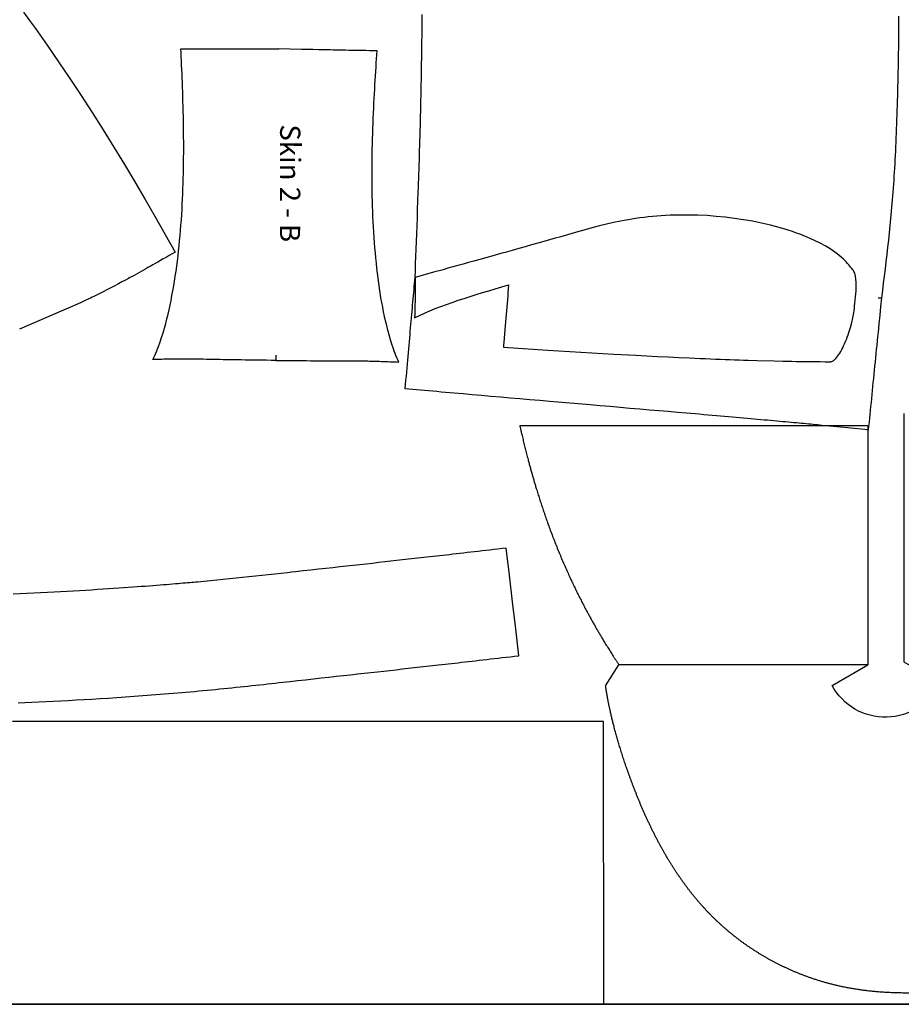
# Model space of a CAD drawing. Units: millimetres. Extents: x 312 to 3660, y 53 to 656.
# Drawn here: x 1801 to 1987, y 53 to 261 of the extents above; entities that cross this region are included whole.
import ezdxf

# ---------------------------------------------------------------- set-up
doc = ezdxf.new("R2010")
doc.units = ezdxf.units.MM
doc.header["$LTSCALE"] = 4
doc.header["$MEASUREMENT"] = 0

msp = doc.modelspace()

# ---------------------------------------------------------------- linework, layer by layer
for p, q in [((1801.5, 262.83), (1802.76, 261.1)), ((1885.77, 261.21), (1885.78, 262.35)), ((1802.76, 261.1), (1804, 259.36)), ((1885.76, 260.06), (1885.77, 261.21)), ((1986.49, 261.05), (1986.48, 260.09)), ((1986.49, 262.01), (1986.49, 261.05)), ((1804, 259.36), (1806.46, 255.87)), ((1885.73, 257.75), (1885.74, 258.9)), ((1885.74, 258.9), (1885.76, 260.06)), ((1986.47, 258.14), (1986.46, 257.16)), ((1986.48, 260.09), (1986.47, 259.12)), ((1986.47, 259.12), (1986.47, 258.14)), ((1885.7, 255.45), (1885.72, 256.6)), ((1885.72, 256.6), (1885.73, 257.75)), ((1986.44, 256.17), (1986.43, 255.18)), ((1986.46, 257.16), (1986.44, 256.17)), ((1806.46, 255.87), (1808.9, 252.35)), ((1834.8, 254.24), (1834.75, 255.09)), ((1834.75, 255.09), (1835.56, 255.08)), ((1834.84, 253.38), (1834.8, 254.24)), ((1835.56, 255.08), (1836.36, 255.08)), ((1836.36, 255.08), (1837.13, 255.07)), ((1837.13, 255.07), (1837.89, 255.07)), ((1837.89, 255.07), (1838.62, 255.07)), ((1838.62, 255.07), (1839.35, 255.06)), ((1839.35, 255.06), (1840.06, 255.06)), ((1840.06, 255.06), (1840.75, 255.06)), ((1840.75, 255.06), (1841.43, 255.06)), ((1841.43, 255.06), (1842.1, 255.06)), ((1842.1, 255.06), (1842.76, 255.06)), ((1842.76, 255.06), (1843.4, 255.06)), ((1843.4, 255.06), (1844.04, 255.06)), ((1844.04, 255.06), (1844.67, 255.06)), ((1844.67, 255.06), (1845.3, 255.06)), ((1845.3, 255.06), (1845.92, 255.06)), ((1845.92, 255.06), (1846.53, 255.06)), ((1846.53, 255.06), (1847.14, 255.06)), ((1847.14, 255.06), (1848.35, 255.06)), ((1848.35, 255.06), (1849.56, 255.06)), ((1849.56, 255.06), (1850.75, 255.06)), ((1850.75, 255.06), (1853.13, 255.05)), ((1853.13, 255.05), (1855.5, 255.05)), ((1857.87, 255.01), (1855.5, 255.05)), ((1860.25, 254.96), (1857.87, 255.01)), ((1861.45, 254.94), (1860.25, 254.96)), ((1862.65, 254.91), (1861.45, 254.94)), ((1863.86, 254.89), (1862.65, 254.91)), ((1864.47, 254.88), (1863.86, 254.89)), ((1865.09, 254.87), (1864.47, 254.88)), ((1865.7, 254.85), (1865.09, 254.87)), ((1866.33, 254.84), (1865.7, 254.85)), ((1866.96, 254.83), (1866.33, 254.84)), ((1867.6, 254.82), (1866.96, 254.83)), ((1868.25, 254.8), (1867.6, 254.82)), ((1868.9, 254.79), (1868.25, 254.8)), ((1869.57, 254.78), (1868.9, 254.79)), ((1870.25, 254.76), (1869.57, 254.78)), ((1870.95, 254.75), (1870.25, 254.76)), ((1871.65, 254.74), (1870.95, 254.75)), ((1872.38, 254.72), (1871.65, 254.74)), ((1873.11, 254.71), (1872.38, 254.72)), ((1873.87, 254.7), (1873.11, 254.71)), ((1874.65, 254.69), (1873.87, 254.7)), ((1875.44, 254.68), (1874.65, 254.69)), ((1876.25, 254.67), (1875.44, 254.68)), ((1876.19, 253.82), (1876.25, 254.67)), ((1885.67, 253.15), (1885.68, 254.3)), ((1885.68, 254.3), (1885.7, 255.45)), ((1986.41, 254.18), (1986.4, 253.18)), ((1986.43, 255.18), (1986.41, 254.18)), ((1808.9, 252.35), (1811.3, 248.8)), ((1834.88, 252.5), (1834.84, 253.38)), ((1834.92, 251.62), (1834.88, 252.5)), ((1876.01, 251.21), (1876.07, 252.09)), ((1876.07, 252.09), (1876.12, 252.96)), ((1876.12, 252.96), (1876.19, 253.82)), ((1885.63, 250.87), (1885.65, 252.01)), ((1885.65, 252.01), (1885.67, 253.15)), ((1986.38, 252.18), (1986.36, 251.17)), ((1986.4, 253.18), (1986.38, 252.18)), ((1834.96, 250.73), (1834.92, 251.62)), ((1835, 249.82), (1834.96, 250.73)), ((1835.04, 248.89), (1835, 249.82)), ((1875.89, 249.4), (1875.95, 250.31)), ((1875.95, 250.31), (1876.01, 251.21)), ((1885.61, 249.74), (1885.63, 250.87)), ((1986.34, 250.17), (1986.32, 249.16)), ((1986.36, 251.17), (1986.34, 250.17)), ((1811.3, 248.8), (1813.67, 245.23)), ((1835.07, 247.95), (1835.04, 248.89)), ((1835.1, 246.99), (1835.07, 247.95)), ((1875.79, 247.54), (1875.84, 248.48)), ((1875.84, 248.48), (1875.89, 249.4)), ((1885.57, 247.49), (1885.59, 248.61)), ((1885.59, 248.61), (1885.61, 249.74)), ((1986.29, 248.15), (1986.27, 247.14)), ((1986.32, 249.16), (1986.29, 248.15)), ((1835.14, 246.01), (1835.1, 246.99)), ((1835.17, 245), (1835.14, 246.01)), ((1875.68, 245.6), (1875.73, 246.58)), ((1875.73, 246.58), (1875.79, 247.54)), ((1885.53, 245.27), (1885.55, 246.37)), ((1885.55, 246.37), (1885.57, 247.49)), ((1986.24, 246.13), (1986.22, 245.13)), ((1986.27, 247.14), (1986.24, 246.13)), ((1813.67, 245.23), (1816.01, 241.63)), ((1835.2, 243.98), (1835.17, 245)), ((1835.23, 242.93), (1835.2, 243.98)), ((1875.53, 242.52), (1875.58, 243.57)), ((1875.58, 243.57), (1875.63, 244.59)), ((1875.63, 244.59), (1875.68, 245.6)), ((1885.48, 243.08), (1885.5, 244.17)), ((1885.5, 244.17), (1885.53, 245.27)), ((1986.19, 244.12), (1986.16, 243.12)), ((1986.22, 245.13), (1986.19, 244.12)), ((1816.01, 241.63), (1818.32, 237.99)), ((1835.25, 241.86), (1835.23, 242.93)), ((1835.28, 240.78), (1835.25, 241.86)), ((1875.43, 240.38), (1875.48, 241.45)), ((1875.48, 241.45), (1875.53, 242.52)), ((1885.43, 240.92), (1885.45, 241.99)), ((1885.45, 241.99), (1885.48, 243.08)), ((1986.13, 242.13), (1986.1, 241.14)), ((1986.16, 243.12), (1986.13, 242.13)), ((1835.3, 239.7), (1835.28, 240.78)), ((1835.32, 238.62), (1835.3, 239.7)), ((1875.39, 239.3), (1875.43, 240.38)), ((1885.38, 238.79), (1885.4, 239.85)), ((1885.4, 239.85), (1885.43, 240.92)), ((1986.06, 240.15), (1986.03, 239.17)), ((1986.1, 241.14), (1986.06, 240.15)), ((1818.32, 237.99), (1820.58, 234.33)), ((1835.33, 237.53), (1835.32, 238.62)), ((1835.34, 236.45), (1835.33, 237.53)), ((1875.32, 237.13), (1875.35, 238.22)), ((1875.35, 238.22), (1875.39, 239.3)), ((1885.32, 236.69), (1885.35, 237.73)), ((1885.35, 237.73), (1885.38, 238.79)), ((1985.99, 238.2), (1985.96, 237.24)), ((1986.03, 239.17), (1985.99, 238.2)), ((1835.35, 235.36), (1835.34, 236.45)), ((1835.35, 234.27), (1835.35, 235.36)), ((1875.25, 234.95), (1875.28, 236.04)), ((1875.28, 236.04), (1875.32, 237.13)), ((1885.26, 234.62), (1885.29, 235.65)), ((1885.29, 235.65), (1885.32, 236.69)), ((1985.88, 235.34), (1985.84, 234.4)), ((1985.92, 236.28), (1985.88, 235.34)), ((1985.96, 237.24), (1985.92, 236.28)), ((1820.58, 234.33), (1822.82, 230.66)), ((1835.34, 232.08), (1835.35, 233.17)), ((1835.35, 233.17), (1835.35, 234.27)), ((1875.21, 232.77), (1875.23, 233.86)), ((1875.23, 233.86), (1875.25, 234.95)), ((1885.2, 232.59), (1885.23, 233.6)), ((1885.23, 233.6), (1885.26, 234.62)), ((1985.79, 233.48), (1985.75, 232.56)), ((1985.84, 234.4), (1985.79, 233.48)), ((1835.33, 230.99), (1835.34, 232.08)), ((1875.18, 230.58), (1875.19, 231.68)), ((1875.19, 231.68), (1875.21, 232.77)), ((1885.14, 230.59), (1885.17, 231.58)), ((1885.17, 231.58), (1885.2, 232.59)), ((1985.7, 231.65), (1985.65, 230.76)), ((1985.75, 232.56), (1985.7, 231.65)), ((1822.82, 230.66), (1825.03, 226.96)), ((1835.29, 228.8), (1835.31, 229.89)), ((1835.31, 229.89), (1835.33, 230.99)), ((1875.18, 229.49), (1875.18, 230.58)), ((1875.18, 228.39), (1875.18, 229.49)), ((1885.07, 228.62), (1885.1, 229.6)), ((1885.1, 229.6), (1885.14, 230.59)), ((1985.55, 229), (1985.5, 228.14)), ((1985.6, 229.87), (1985.55, 229)), ((1985.65, 230.76), (1985.6, 229.87)), ((1825.03, 226.96), (1827.2, 223.26)), ((1835.24, 226.61), (1835.27, 227.7)), ((1835.27, 227.7), (1835.29, 228.8)), ((1875.18, 227.3), (1875.18, 228.39)), ((1875.19, 226.2), (1875.18, 227.3)), ((1885.01, 226.69), (1885.04, 227.65)), ((1885.04, 227.65), (1885.07, 228.62)), ((1985.44, 227.29), (1985.39, 226.45)), ((1985.5, 228.14), (1985.44, 227.29)), ((1835.16, 224.42), (1835.2, 225.52)), ((1835.2, 225.52), (1835.24, 226.61)), ((1875.2, 225.11), (1875.19, 226.2)), ((1875.22, 224.02), (1875.2, 225.11)), ((1884.88, 222.95), (1884.94, 224.8)), ((1884.94, 224.8), (1884.98, 225.74)), ((1884.98, 225.74), (1885.01, 226.69)), ((1985.33, 225.61), (1985.27, 224.79)), ((1985.39, 226.45), (1985.33, 225.61)), ((1827.2, 223.26), (1829.35, 219.54)), ((1835.06, 222.24), (1835.11, 223.33)), ((1835.11, 223.33), (1835.16, 224.42)), ((1875.25, 222.93), (1875.22, 224.02)), ((1875.28, 221.83), (1875.25, 222.93)), ((1884.81, 221.14), (1884.88, 222.95)), ((1985.14, 223.17), (1985.07, 222.37)), ((1985.2, 223.98), (1985.14, 223.17)), ((1985.27, 224.79), (1985.2, 223.98)), ((1834.93, 220.04), (1835, 221.14)), ((1835, 221.14), (1835.06, 222.24)), ((1875.32, 220.73), (1875.28, 221.83)), ((1875.36, 219.63), (1875.32, 220.73)), ((1884.75, 219.37), (1884.81, 221.14)), ((1984.94, 220.8), (1984.87, 220.02)), ((1985.01, 221.58), (1984.94, 220.8)), ((1985.07, 222.37), (1985.01, 221.58)), ((1829.35, 219.54), (1831.47, 215.83)), ((1834.78, 217.84), (1834.86, 218.94)), ((1834.86, 218.94), (1834.93, 220.04)), ((1875.41, 218.53), (1875.36, 219.63)), ((1884.69, 217.65), (1884.75, 219.37)), ((1927.72, 218.67), (1926.18, 218.35)), ((1928.5, 218.82), (1927.72, 218.67)), ((1929.31, 218.96), (1928.5, 218.82)), ((1930.12, 219.1), (1929.31, 218.96)), ((1930.95, 219.22), (1930.12, 219.1)), ((1931.8, 219.34), (1930.95, 219.22)), ((1932.66, 219.45), (1931.8, 219.34)), ((1933.54, 219.55), (1932.66, 219.45)), ((1934.44, 219.64), (1933.54, 219.55)), ((1935.35, 219.72), (1934.44, 219.64)), ((1936.28, 219.79), (1935.35, 219.72)), ((1937.22, 219.85), (1936.28, 219.79)), ((1938.19, 219.9), (1937.22, 219.85)), ((1940.13, 219.95), (1938.19, 219.9)), ((1942.08, 219.95), (1940.13, 219.95)), ((1944.03, 219.91), (1942.08, 219.95)), ((1945.98, 219.82), (1944.03, 219.91)), ((1947.92, 219.67), (1945.98, 219.82)), ((1949.85, 219.48), (1947.92, 219.67)), ((1951.76, 219.25), (1949.85, 219.48)), ((1953.66, 218.97), (1951.76, 219.25)), ((1955.57, 218.64), (1953.66, 218.97)), ((1957.48, 218.25), (1955.57, 218.64)), ((1984.79, 219.24), (1984.72, 218.47)), ((1984.87, 220.02), (1984.79, 219.24)), ((1834.59, 215.65), (1834.69, 216.74)), ((1834.69, 216.74), (1834.78, 217.84)), ((1875.47, 217.43), (1875.41, 218.53)), ((1875.54, 216.33), (1875.47, 217.43)), ((1884.62, 215.97), (1884.69, 217.65)), ((1919.67, 216.65), (1917.41, 216.02)), ((1921.89, 217.28), (1919.67, 216.65)), ((1923.27, 217.65), (1921.89, 217.28)), ((1924.7, 218.01), (1923.27, 217.65)), ((1926.18, 218.35), (1924.7, 218.01)), ((1959.38, 217.81), (1957.48, 218.25)), ((1961.26, 217.31), (1959.38, 217.81)), ((1963.11, 216.76), (1961.26, 217.31)), ((1964.02, 216.47), (1963.11, 216.76)), ((1984.64, 217.71), (1984.49, 216.18)), ((1984.72, 218.47), (1984.64, 217.71)), ((1831.47, 215.83), (1833.58, 212.13)), ((1834.39, 213.46), (1834.49, 214.55)), ((1834.49, 214.55), (1834.59, 215.65)), ((1875.61, 215.23), (1875.54, 216.33)), ((1875.69, 214.13), (1875.61, 215.23)), ((1884.56, 214.34), (1884.62, 215.97)), ((1912.7, 214.69), (1911.46, 214.35)), ((1913.91, 215.03), (1912.7, 214.69)), ((1915.09, 215.37), (1913.91, 215.03)), ((1916.26, 215.7), (1915.09, 215.37)), ((1917.41, 216.02), (1916.26, 215.7)), ((1964.91, 216.15), (1964.02, 216.47)), ((1965.36, 215.99), (1964.91, 216.15)), ((1965.83, 215.82), (1965.36, 215.99)), ((1966.3, 215.63), (1965.83, 215.82)), ((1966.8, 215.44), (1966.3, 215.63)), ((1967.81, 215.01), (1966.8, 215.44)), ((1968.85, 214.53), (1967.81, 215.01)), ((1969.91, 214), (1968.85, 214.53)), ((1984.32, 214.67), (1984.15, 213.15)), ((1984.49, 216.18), (1984.32, 214.67)), ((1834.15, 211.29), (1834.27, 212.37)), ((1834.27, 212.37), (1834.39, 213.46)), ((1875.77, 213.04), (1875.69, 214.13)), ((1875.87, 211.95), (1875.77, 213.04)), ((1884.45, 211.2), (1884.5, 212.75)), ((1884.5, 212.75), (1884.56, 214.34)), ((1904.77, 212.47), (1903.31, 212.06)), ((1906.18, 212.87), (1904.77, 212.47)), ((1907.56, 213.25), (1906.18, 212.87)), ((1908.9, 213.63), (1907.56, 213.25)), ((1910.19, 213.99), (1908.9, 213.63)), ((1911.46, 214.35), (1910.19, 213.99)), ((1970.96, 213.42), (1969.91, 214)), ((1972.01, 212.78), (1970.96, 213.42)), ((1972.52, 212.44), (1972.01, 212.78)), ((1973.02, 212.09), (1972.52, 212.44)), ((1984.15, 213.15), (1983.98, 211.63)), ((1830.43, 210.32), (1829.86, 210)), ((1831.01, 210.66), (1830.43, 210.32)), ((1831.62, 211), (1831.01, 210.66)), ((1832.25, 211.37), (1831.62, 211)), ((1832.9, 211.74), (1832.25, 211.37)), ((1833.58, 212.13), (1832.9, 211.74)), ((1834.02, 210.22), (1834.15, 211.29)), ((1875.97, 210.87), (1875.87, 211.95)), ((1876.08, 209.79), (1875.97, 210.87)), ((1884.39, 209.69), (1884.45, 211.2)), ((1896.72, 210.23), (1895.55, 209.9)), ((1897.94, 210.57), (1896.72, 210.23)), ((1899.2, 210.92), (1897.94, 210.57)), ((1900.51, 211.28), (1899.2, 210.92)), ((1901.88, 211.66), (1900.51, 211.28)), ((1902.59, 211.86), (1901.88, 211.66)), ((1903.31, 212.06), (1902.59, 211.86)), ((1973.5, 211.73), (1973.02, 212.09)), ((1973.95, 211.38), (1973.5, 211.73)), ((1974.36, 211.03), (1973.95, 211.38)), ((1974.74, 210.69), (1974.36, 211.03)), ((1975.09, 210.36), (1974.74, 210.69)), ((1975.4, 210.04), (1975.09, 210.36)), ((1983.98, 211.63), (1983.8, 210.12)), ((1826.85, 208.29), (1826.38, 208.03)), ((1827.32, 208.56), (1826.85, 208.29)), ((1827.8, 208.83), (1827.32, 208.56)), ((1828.29, 209.1), (1827.8, 208.83)), ((1828.8, 209.39), (1828.29, 209.1)), ((1829.32, 209.69), (1828.8, 209.39)), ((1829.86, 210), (1829.32, 209.69)), ((1833.73, 208.08), (1833.88, 209.15)), ((1833.88, 209.15), (1834.02, 210.22)), ((1876.19, 208.72), (1876.08, 209.79)), ((1876.32, 207.65), (1876.19, 208.72)), ((1884.28, 206.74), (1884.33, 208.2)), ((1884.33, 208.2), (1884.39, 209.69)), ((1890.18, 208.4), (1888.19, 207.84)), ((1891.2, 208.69), (1890.18, 208.4)), ((1892.25, 208.98), (1891.2, 208.69)), ((1893.32, 209.28), (1892.25, 208.98)), ((1894.42, 209.59), (1893.32, 209.28)), ((1895.55, 209.9), (1894.42, 209.59)), ((1975.69, 209.73), (1975.4, 210.04)), ((1975.96, 209.44), (1975.69, 209.73)), ((1976.19, 209.16), (1975.96, 209.44)), ((1976.41, 208.89), (1976.19, 209.16)), ((1976.6, 208.64), (1976.41, 208.89)), ((1976.76, 208.41), (1976.6, 208.64)), ((1976.91, 208.2), (1976.76, 208.41)), ((1977.04, 208), (1976.91, 208.2)), ((1983.62, 208.59), (1983.43, 207.06)), ((1983.8, 210.12), (1983.62, 208.59)), ((1823.02, 206.18), (1822.31, 205.8)), ((1823.69, 206.54), (1823.02, 206.18)), ((1824, 206.71), (1823.69, 206.54)), ((1824.31, 206.88), (1824, 206.71)), ((1824.87, 207.19), (1824.31, 206.88)), ((1825.4, 207.48), (1824.87, 207.19)), ((1825.9, 207.76), (1825.4, 207.48)), ((1826.38, 208.03), (1825.9, 207.76)), ((1833.42, 205.99), (1833.58, 207.03)), ((1833.58, 207.03), (1833.73, 208.08)), ((1876.45, 206.6), (1876.32, 207.65)), ((1876.59, 205.55), (1876.45, 206.6)), ((1884.16, 205.45), (1884.22, 206.1)), ((1884.22, 206.1), (1884.28, 206.74)), ((1888.19, 207.84), (1884.28, 206.74)), ((1884.28, 206.74), (1884.28, 205.73)), ((1977.15, 207.83), (1977.04, 208)), ((1977.24, 207.68), (1977.15, 207.83)), ((1977.35, 207.06), (1977.24, 207.68)), ((1977.43, 206.42), (1977.35, 207.06)), ((1977.48, 205.79), (1977.43, 206.42)), ((1983.43, 207.06), (1983.24, 205.53)), ((1819.14, 204.14), (1818.33, 203.72)), ((1819.96, 204.56), (1819.14, 204.14)), ((1820.77, 204.98), (1819.96, 204.56)), ((1821.56, 205.4), (1820.77, 204.98)), ((1822.31, 205.8), (1821.56, 205.4)), ((1833.07, 203.92), (1833.25, 204.95)), ((1833.25, 204.95), (1833.42, 205.99)), ((1876.74, 204.51), (1876.59, 205.55)), ((1876.9, 203.48), (1876.74, 204.51)), ((1883.99, 203.52), (1884.04, 204.17)), ((1884.04, 204.17), (1884.1, 204.81)), ((1884.1, 204.81), (1884.16, 205.45)), ((1884.28, 204.72), (1884.27, 203.69)), ((1884.28, 205.73), (1884.28, 204.72)), ((1899.83, 203.95), (1901.19, 204.35)), ((1901.19, 204.35), (1901.88, 204.55)), ((1901.88, 204.55), (1902.58, 204.76)), ((1902.58, 204.76), (1903.3, 204.96)), ((1903.3, 204.96), (1904.03, 205.17)), ((1903.96, 204.36), (1903.9, 203.56)), ((1904.03, 205.17), (1903.96, 204.36)), ((1977.5, 205.17), (1977.48, 205.79)), ((1977.48, 203.92), (1977.5, 204.54)), ((1977.5, 204.54), (1977.5, 205.17)), ((1983.05, 203.99), (1982.86, 202.45)), ((1983.24, 205.53), (1983.05, 203.99)), ((1814.69, 201.92), (1814.39, 201.78)), ((1815, 202.07), (1814.69, 201.92)), ((1815.33, 202.22), (1815, 202.07)), ((1815.67, 202.39), (1815.33, 202.22)), ((1816.02, 202.56), (1815.67, 202.39)), ((1816.38, 202.74), (1816.02, 202.56)), ((1816.75, 202.92), (1816.38, 202.74)), ((1817.52, 203.31), (1816.75, 202.92)), ((1818.33, 203.72), (1817.52, 203.31)), ((1832.48, 200.92), (1832.69, 201.91)), ((1832.69, 201.91), (1832.88, 202.91)), ((1832.88, 202.91), (1833.07, 203.92)), ((1877.06, 202.46), (1876.9, 203.48)), ((1877.24, 201.46), (1877.06, 202.46)), ((1883.81, 201.57), (1883.87, 202.22)), ((1883.87, 202.22), (1883.93, 202.87)), ((1883.93, 202.87), (1883.99, 203.52)), ((1884.26, 202.12), (1884.25, 201.59)), ((1884.27, 203.69), (1884.26, 202.65)), ((1884.26, 202.65), (1884.26, 202.12)), ((1892.13, 201.49), (1893.37, 201.92)), ((1893.37, 201.92), (1894.63, 202.34)), ((1894.63, 202.34), (1895.91, 202.75)), ((1895.91, 202.75), (1897.2, 203.16)), ((1897.2, 203.16), (1898.51, 203.56)), ((1898.51, 203.56), (1899.83, 203.95)), ((1903.77, 202), (1903.71, 201.23)), ((1903.84, 202.78), (1903.77, 202)), ((1903.9, 203.56), (1903.84, 202.78)), ((1977.23, 201.22), (1977.3, 201.94)), ((1977.3, 201.94), (1977.38, 202.68)), ((1977.38, 202.68), (1977.44, 203.3)), ((1977.44, 203.3), (1977.48, 203.92)), ((1982.17, 202.48), (1982.86, 202.45)), ((1982.86, 202.45), (1982.68, 200.62)), ((1982.86, 202.45), (1982.86, 202.45)), ((1813.56, 201.41), (1800.61, 195.85)), ((1813.83, 201.53), (1813.56, 201.41)), ((1814.1, 201.65), (1813.83, 201.53)), ((1814.39, 201.78), (1814.1, 201.65)), ((1832.05, 198.98), (1832.27, 199.94)), ((1832.27, 199.94), (1832.48, 200.92)), ((1877.42, 200.46), (1877.24, 201.46)), ((1877.62, 199.48), (1877.42, 200.46)), ((1883.63, 199.57), (1883.69, 200.24)), ((1883.69, 200.24), (1883.75, 200.91)), ((1883.75, 200.91), (1883.81, 201.57)), ((1884.21, 199.95), (1884.19, 199.39)), ((1884.22, 200.5), (1884.21, 199.95)), ((1884.24, 201.05), (1884.22, 200.5)), ((1884.25, 201.59), (1884.24, 201.05)), ((1887.4, 199.7), (1888.54, 200.16)), ((1888.54, 200.16), (1889.71, 200.62)), ((1889.71, 200.62), (1890.91, 201.06)), ((1890.91, 201.06), (1892.13, 201.49)), ((1903.65, 200.46), (1903.59, 199.69)), ((1903.71, 201.23), (1903.65, 200.46)), ((1977.12, 199.72), (1977.16, 200.32)), ((1977.16, 200.32), (1977.19, 200.72)), ((1977.19, 200.72), (1977.23, 201.22)), ((1982.68, 200.62), (1982.5, 198.79)), ((1831.56, 197.04), (1831.81, 198.02)), ((1831.81, 198.02), (1832.05, 198.98)), ((1877.82, 198.52), (1877.62, 199.48)), ((1878.04, 197.55), (1877.82, 198.52)), ((1883.45, 197.52), (1883.51, 198.21)), ((1883.51, 198.21), (1883.57, 198.89)), ((1883.57, 198.89), (1883.63, 199.57)), ((1884.18, 198.82), (1884.16, 198.24)), ((1884.16, 198.24), (1885.2, 198.74)), ((1884.19, 199.39), (1884.18, 198.82)), ((1885.2, 198.74), (1886.29, 199.23)), ((1886.29, 199.23), (1887.4, 199.7)), ((1903.46, 198.16), (1903.4, 197.37)), ((1903.53, 198.93), (1903.46, 198.16)), ((1903.59, 199.69), (1903.53, 198.93)), ((1976.58, 197.21), (1976.83, 198.25)), ((1976.83, 198.25), (1977.05, 199.3)), ((1977.05, 199.3), (1977.12, 199.72)), ((1982.5, 198.79), (1982.31, 196.97)), ((1831, 195.07), (1831.29, 196.06)), ((1831.29, 196.06), (1831.56, 197.04)), ((1878.27, 196.57), (1878.04, 197.55)), ((1878.52, 195.58), (1878.27, 196.57)), ((1883.26, 195.39), (1883.33, 196.11)), ((1883.33, 196.11), (1883.39, 196.81)), ((1883.39, 196.81), (1883.45, 197.52)), ((1903.26, 195.72), (1903.19, 194.85)), ((1903.33, 196.56), (1903.26, 195.72)), ((1903.4, 197.37), (1903.33, 196.56)), ((1975.97, 195.14), (1976.29, 196.17)), ((1976.29, 196.17), (1976.58, 197.21)), ((1982.31, 196.97), (1982.13, 195.15)), ((1830.37, 193.12), (1830.69, 194.09)), ((1830.69, 194.09), (1831, 195.07)), ((1878.79, 194.59), (1878.52, 195.58)), ((1879.07, 193.6), (1878.79, 194.59)), ((1879.38, 192.62), (1879.07, 193.6)), ((1883.07, 193.17), (1883.13, 193.92)), ((1883.13, 193.92), (1883.2, 194.66)), ((1883.2, 194.66), (1883.26, 195.39)), ((1903.11, 193.94), (1903.03, 193.01)), ((1903.19, 194.85), (1903.11, 193.94)), ((1975.24, 193.18), (1975.44, 193.65)), ((1975.44, 193.65), (1975.62, 194.14)), ((1975.62, 194.14), (1975.8, 194.64)), ((1975.8, 194.64), (1975.97, 195.14)), ((1982.04, 194.25), (1981.95, 193.35)), ((1982.13, 195.15), (1982.04, 194.25)), ((1829.65, 191.21), (1829.84, 191.68)), ((1829.84, 191.68), (1830.02, 192.15)), ((1830.02, 192.15), (1830.37, 193.12)), ((1879.71, 191.65), (1879.38, 192.62)), ((1879.88, 191.17), (1879.71, 191.65)), ((1882.86, 190.85), (1882.93, 191.63)), ((1882.93, 191.63), (1883, 192.41)), ((1883, 192.41), (1883.07, 193.17)), ((1902.99, 192.53), (1902.95, 192.04)), ((1902.95, 192.04), (1912.32, 191.41)), ((1903.03, 193.01), (1902.99, 192.53)), ((1974.46, 191.49), (1974.66, 191.88)), ((1974.66, 191.88), (1974.85, 192.29)), ((1974.85, 192.29), (1975.05, 192.73)), ((1975.05, 192.73), (1975.24, 193.18)), ((1981.77, 191.55), (1981.68, 190.66)), ((1981.86, 192.45), (1981.77, 191.55)), ((1981.95, 193.35), (1981.86, 192.45)), ((1828.86, 189.39), (1829.07, 189.83)), ((1829.07, 189.83), (1829.27, 190.28)), ((1829.27, 190.28), (1829.46, 190.74)), ((1829.79, 189.42), (1829.33, 189.4)), ((1829.46, 190.74), (1829.65, 191.21)), ((1830.26, 189.43), (1829.79, 189.42)), ((1830.72, 189.44), (1830.26, 189.43)), ((1831.17, 189.45), (1830.72, 189.44)), ((1831.62, 189.46), (1831.17, 189.45)), ((1832.07, 189.47), (1831.62, 189.46)), ((1832.51, 189.47), (1832.07, 189.47)), ((1832.94, 189.48), (1832.51, 189.47)), ((1833.37, 189.48), (1832.94, 189.48)), ((1833.8, 189.49), (1833.37, 189.48)), ((1834.21, 189.49), (1833.8, 189.49)), ((1834.63, 189.49), (1834.21, 189.49)), ((1835.03, 189.49), (1834.63, 189.49)), ((1835.43, 189.49), (1835.03, 189.49)), ((1835.82, 189.49), (1835.43, 189.49)), ((1836.59, 189.49), (1835.82, 189.49)), ((1837.34, 189.48), (1836.59, 189.49)), ((1838.07, 189.47), (1837.34, 189.48)), ((1838.79, 189.46), (1838.07, 189.47)), ((1839.49, 189.45), (1838.79, 189.46)), ((1840.18, 189.43), (1839.49, 189.45)), ((1841.56, 189.41), (1840.18, 189.43)), ((1854.84, 190.35), (1854.84, 189.22)), ((1854.85, 190.35), (1854.84, 189.22)), ((1880.05, 190.7), (1879.88, 191.17)), ((1880.23, 190.23), (1880.05, 190.7)), ((1880.42, 189.77), (1880.23, 190.23)), ((1880.61, 189.31), (1880.42, 189.77)), ((1882.72, 189.25), (1882.79, 190.05)), ((1882.79, 190.05), (1882.86, 190.85)), ((1912.32, 191.41), (1917, 191.11)), ((1917, 191.11), (1921.66, 190.83)), ((1921.66, 190.83), (1926.3, 190.56)), ((1926.3, 190.56), (1930.92, 190.3)), ((1930.92, 190.3), (1933.22, 190.18)), ((1933.22, 190.18), (1935.5, 190.06)), ((1935.5, 190.06), (1937.77, 189.94)), ((1937.77, 189.94), (1940.03, 189.84)), ((1940.03, 189.84), (1942.28, 189.73)), ((1942.28, 189.73), (1944.52, 189.64)), ((1944.52, 189.64), (1945.63, 189.59)), ((1945.63, 189.59), (1946.71, 189.54)), ((1946.71, 189.54), (1947.78, 189.5)), ((1947.78, 189.5), (1948.81, 189.46)), ((1948.81, 189.46), (1949.83, 189.42)), ((1949.83, 189.42), (1950.83, 189.38)), ((1972.94, 189.35), (1973.19, 189.6)), ((1973.19, 189.6), (1973.44, 189.88)), ((1973.44, 189.88), (1973.66, 190.17)), ((1973.66, 190.17), (1973.86, 190.46)), ((1973.86, 190.46), (1974.06, 190.78)), ((1974.06, 190.78), (1974.26, 191.12)), ((1974.26, 191.12), (1974.46, 191.49)), ((1981.59, 189.77), (1981.5, 188.89)), ((1981.68, 190.66), (1981.59, 189.77)), ((1829.33, 189.4), (1828.86, 189.39)), ((1842.26, 189.39), (1841.56, 189.41)), ((1842.96, 189.38), (1842.26, 189.39)), ((1843.67, 189.37), (1842.96, 189.38)), ((1844.4, 189.35), (1843.67, 189.37)), ((1845.15, 189.34), (1844.4, 189.35)), ((1845.91, 189.33), (1845.15, 189.34)), ((1846.69, 189.32), (1845.91, 189.33)), ((1847.5, 189.31), (1846.69, 189.32)), ((1848.33, 189.3), (1847.5, 189.31)), ((1849.18, 189.29), (1848.33, 189.3)), ((1850.06, 189.28), (1849.18, 189.29)), ((1850.97, 189.26), (1850.06, 189.28)), ((1851.9, 189.25), (1850.97, 189.26)), ((1852.85, 189.24), (1851.9, 189.25)), ((1853.83, 189.23), (1852.85, 189.24)), ((1854.84, 189.22), (1853.83, 189.23)), ((1854.84, 189.22), (1855.84, 189.21)), ((1855.84, 189.21), (1856.82, 189.2)), ((1856.82, 189.2), (1857.78, 189.19)), ((1857.78, 189.19), (1858.7, 189.19)), ((1858.7, 189.19), (1859.61, 189.18)), ((1859.61, 189.18), (1860.49, 189.17)), ((1860.49, 189.17), (1861.34, 189.17)), ((1861.34, 189.17), (1862.17, 189.16)), ((1862.17, 189.16), (1862.98, 189.15)), ((1862.98, 189.15), (1863.76, 189.15)), ((1863.76, 189.15), (1864.53, 189.14)), ((1864.53, 189.14), (1865.27, 189.14)), ((1865.27, 189.14), (1866, 189.14)), ((1866, 189.14), (1866.72, 189.14)), ((1866.72, 189.14), (1867.42, 189.14)), ((1867.42, 189.14), (1868.11, 189.14)), ((1868.11, 189.14), (1869.49, 189.14)), ((1869.49, 189.14), (1870.19, 189.14)), ((1870.19, 189.14), (1870.89, 189.14)), ((1870.89, 189.14), (1871.6, 189.13)), ((1871.6, 189.13), (1872.33, 189.13)), ((1872.33, 189.13), (1873.08, 189.12)), ((1873.08, 189.12), (1873.85, 189.11)), ((1873.85, 189.11), (1874.25, 189.1)), ((1874.25, 189.1), (1874.64, 189.09)), ((1874.64, 189.09), (1875.05, 189.08)), ((1875.05, 189.08), (1875.46, 189.07)), ((1875.46, 189.07), (1875.88, 189.06)), ((1875.88, 189.06), (1876.3, 189.05)), ((1876.3, 189.05), (1876.73, 189.04)), ((1876.73, 189.04), (1877.17, 189.02)), ((1877.17, 189.02), (1877.61, 189.01)), ((1877.61, 189.01), (1878.05, 188.99)), ((1878.05, 188.99), (1878.5, 188.97)), ((1878.5, 188.97), (1878.96, 188.95)), ((1878.96, 188.95), (1879.42, 188.93)), ((1879.42, 188.93), (1879.88, 188.91)), ((1879.88, 188.91), (1880.34, 188.89)), ((1880.34, 188.89), (1880.81, 188.86)), ((1880.81, 188.86), (1880.61, 189.31)), ((1882.5, 186.74), (1882.57, 187.59)), ((1882.57, 187.59), (1882.65, 188.42)), ((1882.65, 188.42), (1882.72, 189.25)), ((1950.83, 189.38), (1951.81, 189.35)), ((1951.81, 189.35), (1952.77, 189.31)), ((1952.77, 189.31), (1953.72, 189.28)), ((1953.72, 189.28), (1954.66, 189.25)), ((1954.66, 189.25), (1956.52, 189.2)), ((1956.52, 189.2), (1960.18, 189.11)), ((1960.18, 189.11), (1962.03, 189.07)), ((1962.03, 189.07), (1963.9, 189.04)), ((1963.9, 189.04), (1964.86, 189.02)), ((1964.86, 189.02), (1965.82, 189.01)), ((1965.82, 189.01), (1966.81, 188.99)), ((1966.81, 188.99), (1967.81, 188.98)), ((1967.81, 188.98), (1968.83, 188.97)), ((1968.83, 188.97), (1969.87, 188.96)), ((1969.87, 188.96), (1970.93, 188.95)), ((1970.93, 188.95), (1972.02, 188.94)), ((1972.02, 188.94), (1972.11, 188.95)), ((1972.11, 188.95), (1972.19, 188.96)), ((1972.19, 188.96), (1972.35, 189)), ((1972.35, 189), (1972.51, 189.06)), ((1972.51, 189.06), (1972.66, 189.15)), ((1972.66, 189.15), (1972.8, 189.24)), ((1972.8, 189.24), (1972.94, 189.35)), ((1981.41, 188.01), (1981.32, 187.14)), ((1981.5, 188.89), (1981.41, 188.01)), ((1882.34, 185.01), (1882.42, 185.88)), ((1882.42, 185.88), (1882.5, 186.74)), ((1981.15, 185.41), (1981.06, 184.55)), ((1981.24, 186.27), (1981.15, 185.41)), ((1981.32, 187.14), (1981.24, 186.27)), ((1882.17, 183.22), (1882.26, 184.12)), ((1882.97, 183.15), (1882.17, 183.22)), ((1882.26, 184.12), (1882.34, 185.01)), ((1980.98, 183.69), (1980.9, 182.84)), ((1981.06, 184.55), (1980.98, 183.69)), ((1883.77, 183.07), (1882.97, 183.15)), ((1884.59, 183), (1883.77, 183.07)), ((1885.42, 182.92), (1884.59, 183)), ((1886.26, 182.85), (1885.42, 182.92)), ((1887.12, 182.77), (1886.26, 182.85)), ((1887.99, 182.69), (1887.12, 182.77)), ((1888.87, 182.61), (1887.99, 182.69)), ((1889.76, 182.53), (1888.87, 182.61)), ((1890.67, 182.45), (1889.76, 182.53)), ((1891.58, 182.37), (1890.67, 182.45)), ((1892.51, 182.29), (1891.58, 182.37)), ((1894.4, 182.13), (1892.51, 182.29)), ((1896.32, 181.96), (1894.4, 182.13)), ((1898.28, 181.79), (1896.32, 181.96)), ((1900.28, 181.62), (1898.28, 181.79)), ((1902.3, 181.44), (1900.28, 181.62)), ((1904.35, 181.27), (1902.3, 181.44)), ((1906.42, 181.09), (1904.35, 181.27)), ((1908.52, 180.91), (1906.42, 181.09)), ((1980.73, 181.15), (1980.65, 180.31)), ((1980.81, 181.99), (1980.73, 181.15)), ((1980.9, 182.84), (1980.81, 181.99)), ((1910.62, 180.73), (1908.52, 180.91)), ((1912.74, 180.55), (1910.62, 180.73)), ((1921.26, 179.81), (1912.74, 180.55)), ((1923.39, 179.62), (1921.26, 179.81)), ((1925.5, 179.44), (1923.39, 179.62)), ((1927.61, 179.26), (1925.5, 179.44)), ((1929.69, 179.08), (1927.61, 179.26)), ((1931.76, 178.9), (1929.69, 179.08)), ((1980.56, 179.47), (1980.48, 178.64)), ((1980.65, 180.31), (1980.56, 179.47)), ((1933.79, 178.73), (1931.76, 178.9)), ((1935.8, 178.56), (1933.79, 178.73)), ((1937.78, 178.39), (1935.8, 178.56)), ((1939.72, 178.22), (1937.78, 178.39)), ((1941.62, 178.06), (1939.72, 178.22)), ((1942.56, 177.98), (1941.62, 178.06)), ((1943.49, 177.9), (1942.56, 177.98)), ((1944.4, 177.82), (1943.49, 177.9)), ((1945.31, 177.74), (1944.4, 177.82)), ((1946.2, 177.66), (1945.31, 177.74)), ((1947.08, 177.58), (1946.2, 177.66)), ((1947.95, 177.51), (1947.08, 177.58)), ((1948.81, 177.43), (1947.95, 177.51)), ((1949.66, 177.36), (1948.81, 177.43)), ((1950.49, 177.29), (1949.66, 177.36)), ((1951.31, 177.21), (1950.49, 177.29)), ((1952.12, 177.14), (1951.31, 177.21)), ((1952.91, 177.07), (1952.12, 177.14)), ((1953.69, 177.01), (1952.91, 177.07)), ((1954.46, 176.94), (1953.69, 177.01)), ((1955.22, 176.87), (1954.46, 176.94)), ((1980.32, 176.98), (1980.24, 176.15)), ((1980.4, 177.8), (1980.32, 176.98)), ((1980.48, 178.64), (1980.4, 177.8)), ((1979.96, 175.4), (1906.4, 175.4)), ((1955.96, 176.81), (1955.22, 176.87)), ((1956.68, 176.74), (1955.96, 176.81)), ((1957.39, 176.68), (1956.68, 176.74)), ((1958.09, 176.62), (1957.39, 176.68)), ((1958.78, 176.55), (1958.09, 176.62)), ((1959.45, 176.49), (1958.78, 176.55)), ((1960.11, 176.43), (1959.45, 176.49)), ((1960.75, 176.38), (1960.11, 176.43)), ((1961.38, 176.32), (1960.75, 176.38)), ((1962, 176.26), (1961.38, 176.32)), ((1962.6, 176.21), (1962, 176.26)), ((1963.19, 176.15), (1962.6, 176.21)), ((1963.77, 176.1), (1963.19, 176.15)), ((1964.33, 176.05), (1963.77, 176.1)), ((1964.89, 176), (1964.33, 176.05)), ((1965.43, 175.94), (1964.89, 176)), ((1965.95, 175.9), (1965.43, 175.94)), ((1966.47, 175.85), (1965.95, 175.9)), ((1966.97, 175.8), (1966.47, 175.85)), ((1967.47, 175.75), (1966.97, 175.8)), ((1967.95, 175.71), (1967.47, 175.75)), ((1968.42, 175.66), (1967.95, 175.71)), ((1969.34, 175.57), (1968.42, 175.66)), ((1970.22, 175.49), (1969.34, 175.57)), ((1971.06, 175.4), (1970.22, 175.49)), ((1971.88, 175.32), (1971.06, 175.4)), ((1972.67, 175.25), (1971.88, 175.32)), ((1973.44, 175.17), (1972.67, 175.25)), ((1974.19, 175.09), (1973.44, 175.17)), ((1975.66, 174.95), (1974.19, 175.09)), ((1977.11, 174.8), (1975.66, 174.95)), ((1979.96, 175.4), (1980, 124.89)), ((1980.15, 175.33), (1980.07, 174.5)), ((1980.24, 176.15), (1980.15, 175.33)), ((1978.57, 174.65), (1977.11, 174.8)), ((1979.31, 174.58), (1978.57, 174.65)), ((1980.07, 174.5), (1979.31, 174.58)), ((1888.77, 147.84), (1888.09, 147.76)), ((1889.46, 147.91), (1888.77, 147.84)), ((1890.15, 147.99), (1889.46, 147.91)), ((1890.85, 148.07), (1890.15, 147.99)), ((1891.56, 148.15), (1890.85, 148.07)), ((1892.28, 148.24), (1891.56, 148.15)), ((1893.01, 148.32), (1892.28, 148.24)), ((1893.75, 148.4), (1893.01, 148.32)), ((1894.5, 148.49), (1893.75, 148.4)), ((1895.27, 148.58), (1894.5, 148.49)), ((1896.04, 148.67), (1895.27, 148.58)), ((1896.82, 148.76), (1896.04, 148.67)), ((1897.62, 148.85), (1896.82, 148.76)), ((1898.43, 148.94), (1897.62, 148.85)), ((1899.25, 149.04), (1898.43, 148.94)), ((1900.08, 149.13), (1899.25, 149.04)), ((1900.93, 149.23), (1900.08, 149.13)), ((1901.79, 149.33), (1900.93, 149.23)), ((1902.66, 149.43), (1901.79, 149.33)), ((1903.54, 149.54), (1902.66, 149.43)), ((1904.21, 143.85), (1903.54, 149.54)), ((1869.8, 145.72), (1868.36, 145.56)), ((1871.21, 145.87), (1869.8, 145.72)), ((1872.58, 146.03), (1871.21, 145.87)), ((1873.93, 146.17), (1872.58, 146.03)), ((1875.25, 146.32), (1873.93, 146.17)), ((1876.56, 146.47), (1875.25, 146.32)), ((1877.84, 146.61), (1876.56, 146.47)), ((1879.11, 146.75), (1877.84, 146.61)), ((1880.37, 146.89), (1879.11, 146.75)), ((1881.63, 147.03), (1880.37, 146.89)), ((1882.9, 147.17), (1881.63, 147.03)), ((1883.53, 147.24), (1882.9, 147.17)), ((1884.17, 147.32), (1883.53, 147.24)), ((1884.81, 147.39), (1884.17, 147.32)), ((1885.46, 147.46), (1884.81, 147.39)), ((1886.11, 147.53), (1885.46, 147.46)), ((1886.76, 147.61), (1886.11, 147.53)), ((1887.43, 147.68), (1886.76, 147.61)), ((1888.09, 147.76), (1887.43, 147.68)), ((1851.87, 143.75), (1850.51, 143.61)), ((1853.23, 143.9), (1851.87, 143.75)), ((1854.59, 144.05), (1853.23, 143.9)), ((1855.96, 144.2), (1854.59, 144.05)), ((1857.32, 144.34), (1855.96, 144.2)), ((1858.16, 144.44), (1857.32, 144.34)), ((1858.99, 144.53), (1858.16, 144.44)), ((1860.64, 144.71), (1858.99, 144.53)), ((1862.25, 144.88), (1860.64, 144.71)), ((1863.83, 145.06), (1862.25, 144.88)), ((1865.37, 145.23), (1863.83, 145.06)), ((1866.88, 145.39), (1865.37, 145.23)), ((1868.36, 145.56), (1866.88, 145.39)), ((1904.87, 138.16), (1904.21, 143.85)), ((1828.86, 141.57), (1828.07, 141.51)), ((1829.62, 141.63), (1828.86, 141.57)), ((1830.35, 141.69), (1829.62, 141.63)), ((1831.05, 141.75), (1830.35, 141.69)), ((1831.73, 141.8), (1831.05, 141.75)), ((1832.37, 141.86), (1831.73, 141.8)), ((1832.99, 141.91), (1832.37, 141.86)), ((1833.59, 141.96), (1832.99, 141.91)), ((1834.16, 142.01), (1833.59, 141.96)), ((1834.7, 142.05), (1834.16, 142.01)), ((1835.22, 142.1), (1834.7, 142.05)), ((1835.72, 142.14), (1835.22, 142.1)), ((1836.19, 142.18), (1835.72, 142.14)), ((1836.65, 142.23), (1836.19, 142.18)), ((1837.08, 142.26), (1836.65, 142.23)), ((1837.49, 142.3), (1837.08, 142.26)), ((1837.88, 142.34), (1837.49, 142.3)), ((1838.25, 142.37), (1837.88, 142.34)), ((1838.95, 142.44), (1838.25, 142.37)), ((1839.64, 142.5), (1838.95, 142.44)), ((1841, 142.63), (1839.64, 142.5)), ((1842.36, 142.77), (1841, 142.63)), ((1843.72, 142.9), (1842.36, 142.77)), ((1845.07, 143.04), (1843.72, 142.9)), ((1846.43, 143.18), (1845.07, 143.04)), ((1847.79, 143.32), (1846.43, 143.18)), ((1849.15, 143.46), (1847.79, 143.32)), ((1850.51, 143.61), (1849.15, 143.46)), ((1800.76, 139.87), (1799.29, 139.8)), ((1802.22, 139.94), (1800.76, 139.87)), ((1803.67, 140.01), (1802.22, 139.94)), ((1805.11, 140.08), (1803.67, 140.01)), ((1806.53, 140.15), (1805.11, 140.08)), ((1807.94, 140.22), (1806.53, 140.15)), ((1809.33, 140.3), (1807.94, 140.22)), ((1810.69, 140.37), (1809.33, 140.3)), ((1812.04, 140.45), (1810.69, 140.37)), ((1813.35, 140.53), (1812.04, 140.45)), ((1814.64, 140.6), (1813.35, 140.53)), ((1815.89, 140.68), (1814.64, 140.6)), ((1817.11, 140.76), (1815.89, 140.68)), ((1818.3, 140.83), (1817.11, 140.76)), ((1819.44, 140.91), (1818.3, 140.83)), ((1820.54, 140.98), (1819.44, 140.91)), ((1821.61, 141.05), (1820.54, 140.98)), ((1822.63, 141.12), (1821.61, 141.05)), ((1823.62, 141.19), (1822.63, 141.12)), ((1824.58, 141.25), (1823.62, 141.19)), ((1825.5, 141.32), (1824.58, 141.25)), ((1826.39, 141.39), (1825.5, 141.32)), ((1827.24, 141.45), (1826.39, 141.39)), ((1828.07, 141.51), (1827.24, 141.45)), ((1905.53, 132.47), (1904.87, 138.16)), ((1906.19, 126.79), (1905.53, 132.47)), ((1889.25, 124.85), (1889.92, 124.93)), ((1889.92, 124.93), (1890.6, 125)), ((1890.6, 125), (1891.28, 125.08)), ((1891.28, 125.08), (1891.97, 125.16)), ((1891.97, 125.16), (1892.67, 125.24)), ((1892.67, 125.24), (1893.37, 125.32)), ((1893.37, 125.32), (1894.09, 125.4)), ((1894.09, 125.4), (1894.82, 125.48)), ((1894.82, 125.48), (1895.55, 125.57)), ((1895.55, 125.57), (1896.3, 125.65)), ((1896.3, 125.65), (1897.06, 125.74)), ((1897.06, 125.74), (1897.83, 125.83)), ((1897.83, 125.83), (1898.61, 125.92)), ((1898.61, 125.92), (1899.4, 126.01)), ((1899.4, 126.01), (1900.21, 126.1)), ((1900.21, 126.1), (1901.02, 126.19)), ((1901.02, 126.19), (1901.85, 126.29)), ((1901.85, 126.29), (1902.69, 126.38)), ((1902.69, 126.38), (1903.55, 126.48)), ((1903.55, 126.48), (1904.41, 126.58)), ((1904.41, 126.58), (1905.29, 126.68)), ((1905.29, 126.68), (1906.19, 126.79)), ((1924.55, 120.43), (1927.35, 124.89)), ((1980, 124.89), (1927.35, 124.89)), ((1870.63, 122.78), (1872.09, 122.94)), ((1872.09, 122.94), (1873.52, 123.1)), ((1873.52, 123.1), (1874.92, 123.25)), ((1874.92, 123.25), (1876.29, 123.4)), ((1876.29, 123.4), (1877.63, 123.55)), ((1877.63, 123.55), (1878.95, 123.7)), ((1878.95, 123.7), (1880.24, 123.84)), ((1880.24, 123.84), (1881.53, 123.99)), ((1881.53, 123.99), (1882.8, 124.13)), ((1882.8, 124.13), (1884.08, 124.27)), ((1884.08, 124.27), (1885.35, 124.41)), ((1885.35, 124.41), (1885.99, 124.49)), ((1885.99, 124.49), (1886.64, 124.56)), ((1886.64, 124.56), (1887.28, 124.63)), ((1887.28, 124.63), (1887.94, 124.7)), ((1887.94, 124.7), (1888.59, 124.78)), ((1888.59, 124.78), (1889.25, 124.85)), ((1851.44, 120.65), (1852.26, 120.74)), ((1852.26, 120.74), (1853.07, 120.83)), ((1853.07, 120.83), (1853.88, 120.92)), ((1853.88, 120.92), (1854.69, 121.01)), ((1854.69, 121.01), (1855.49, 121.1)), ((1855.49, 121.1), (1856.29, 121.18)), ((1856.29, 121.18), (1857.08, 121.27)), ((1857.08, 121.27), (1857.87, 121.36)), ((1857.87, 121.36), (1859.42, 121.53)), ((1859.42, 121.53), (1860.27, 121.63)), ((1860.27, 121.63), (1861.12, 121.72)), ((1861.12, 121.72), (1862.79, 121.91)), ((1862.79, 121.91), (1864.42, 122.09)), ((1864.42, 122.09), (1866.03, 122.27)), ((1866.03, 122.27), (1867.6, 122.44)), ((1867.6, 122.44), (1869.13, 122.61)), ((1869.13, 122.61), (1870.63, 122.78)), ((1830.36, 118.63), (1831.27, 118.71)), ((1831.27, 118.71), (1832.19, 118.78)), ((1832.19, 118.78), (1833.1, 118.86)), ((1833.1, 118.86), (1834.02, 118.94)), ((1834.02, 118.94), (1834.93, 119.01)), ((1834.93, 119.01), (1835.83, 119.09)), ((1835.83, 119.09), (1836.74, 119.18)), ((1836.74, 119.18), (1837.64, 119.26)), ((1837.64, 119.26), (1838.53, 119.34)), ((1838.53, 119.34), (1839.43, 119.42)), ((1839.43, 119.42), (1840.32, 119.51)), ((1840.32, 119.51), (1841.2, 119.59)), ((1841.2, 119.59), (1842.08, 119.68)), ((1842.08, 119.68), (1842.95, 119.76)), ((1842.95, 119.76), (1843.82, 119.85)), ((1843.82, 119.85), (1844.69, 119.94)), ((1844.69, 119.94), (1845.55, 120.03)), ((1845.55, 120.03), (1846.41, 120.12)), ((1846.41, 120.12), (1847.26, 120.21)), ((1847.26, 120.21), (1848.1, 120.29)), ((1848.1, 120.29), (1848.94, 120.38)), ((1848.94, 120.38), (1849.78, 120.47)), ((1849.78, 120.47), (1850.61, 120.56)), ((1850.61, 120.56), (1851.44, 120.65)), ((1800.35, 116.85), (1801.8, 116.91)), ((1801.8, 116.91), (1803.26, 116.98)), ((1803.26, 116.98), (1804.74, 117.04)), ((1804.74, 117.04), (1806.25, 117.11)), ((1806.25, 117.11), (1807.79, 117.19)), ((1807.79, 117.19), (1809.36, 117.27)), ((1809.36, 117.27), (1810.96, 117.35)), ((1810.96, 117.35), (1812.6, 117.44)), ((1812.6, 117.44), (1814.27, 117.53)), ((1814.27, 117.53), (1815.97, 117.63)), ((1815.97, 117.63), (1817.71, 117.73)), ((1817.71, 117.73), (1819.46, 117.84)), ((1819.46, 117.84), (1821.25, 117.96)), ((1821.25, 117.96), (1823.05, 118.08)), ((1823.05, 118.08), (1824.86, 118.21)), ((1824.86, 118.21), (1825.78, 118.28)), ((1825.78, 118.28), (1826.69, 118.35)), ((1826.69, 118.35), (1827.61, 118.42)), ((1827.61, 118.42), (1828.52, 118.49)), ((1828.52, 118.49), (1829.44, 118.56)), ((1829.44, 118.56), (1830.36, 118.63)), ((1801.02, 112.88), (1799.18, 112.89)), ((1802.86, 112.88), (1801.02, 112.88)), ((1804.7, 112.88), (1802.86, 112.88)), ((1806.53, 112.88), (1804.7, 112.88)), ((1808.37, 112.88), (1806.53, 112.88)), ((1810.21, 112.88), (1808.37, 112.88)), ((1812.05, 112.88), (1810.21, 112.88)), ((1813.88, 112.88), (1812.05, 112.88)), ((1815.72, 112.88), (1813.88, 112.88)), ((1817.56, 112.88), (1815.72, 112.88)), ((1819.4, 112.88), (1817.56, 112.88)), ((1821.23, 112.88), (1819.4, 112.88)), ((1823.07, 112.88), (1821.23, 112.88)), ((1824.91, 112.87), (1823.07, 112.88)), ((1826.75, 112.87), (1824.91, 112.87)), ((1828.58, 112.87), (1826.75, 112.87)), ((1830.42, 112.87), (1828.58, 112.87)), ((1832.26, 112.87), (1830.42, 112.87)), ((1834.1, 112.87), (1832.26, 112.87)), ((1835.93, 112.87), (1834.1, 112.87)), ((1837.77, 112.87), (1835.93, 112.87)), ((1839.61, 112.87), (1837.77, 112.87)), ((1841.45, 112.87), (1839.61, 112.87)), ((1843.28, 112.87), (1841.45, 112.87)), ((1845.12, 112.87), (1843.28, 112.87)), ((1846.96, 112.86), (1845.12, 112.87)), ((1848.8, 112.86), (1846.96, 112.86)), ((1850.63, 112.86), (1848.8, 112.86)), ((1852.47, 112.86), (1850.63, 112.86)), ((1854.31, 112.86), (1852.47, 112.86)), ((1856.15, 112.86), (1854.31, 112.86)), ((1857.98, 112.86), (1856.15, 112.86)), ((1859.82, 112.86), (1857.98, 112.86)), ((1861.66, 112.86), (1859.82, 112.86)), ((1863.5, 112.86), (1861.66, 112.86)), ((1865.33, 112.86), (1863.5, 112.86)), ((1867.17, 112.86), (1865.33, 112.86)), ((1869.01, 112.86), (1867.17, 112.86)), ((1870.85, 112.86), (1869.01, 112.86)), ((1872.68, 112.86), (1870.85, 112.86)), ((1874.52, 112.85), (1872.68, 112.86)), ((1876.36, 112.85), (1874.52, 112.85)), ((1878.19, 112.85), (1876.36, 112.85)), ((1880.03, 112.85), (1878.19, 112.85)), ((1881.87, 112.85), (1880.03, 112.85)), ((1883.71, 112.85), (1881.87, 112.85)), ((1885.54, 112.85), (1883.71, 112.85)), ((1887.38, 112.85), (1885.54, 112.85)), ((1889.22, 112.85), (1887.38, 112.85)), ((1891.06, 112.85), (1889.22, 112.85)), ((1892.89, 112.85), (1891.06, 112.85)), ((1894.73, 112.85), (1892.89, 112.85)), ((1896.57, 112.85), (1894.73, 112.85)), ((1898.41, 112.85), (1896.57, 112.85)), ((1900.24, 112.85), (1898.41, 112.85)), ((1902.08, 112.85), (1900.24, 112.85)), ((1903.92, 112.85), (1902.08, 112.85)), ((1905.76, 112.85), (1903.92, 112.85)), ((1907.59, 112.85), (1905.76, 112.85)), ((1909.43, 112.85), (1907.59, 112.85)), ((1911.27, 112.85), (1909.43, 112.85)), ((1913.11, 112.85), (1911.27, 112.85)), ((1914.94, 112.85), (1913.11, 112.85)), ((1916.78, 112.85), (1914.94, 112.85)), ((1918.62, 112.85), (1916.78, 112.85)), ((1920.46, 112.85), (1918.62, 112.85)), ((1922.29, 112.86), (1920.46, 112.85)), ((1924.13, 112.86), (1922.29, 112.86)), ((1924.14, 53.1), (1924.13, 112.86)), ((1800.29, 53.14), (1802.12, 53.14)), ((1802.12, 53.14), (1803.94, 53.14)), ((1803.94, 53.14), (1805.76, 53.14)), ((1805.76, 53.14), (1807.58, 53.13)), ((1807.58, 53.13), (1809.4, 53.13)), ((1809.4, 53.13), (1811.22, 53.13)), ((1811.22, 53.13), (1813.04, 53.13)), ((1813.04, 53.13), (1814.86, 53.13)), ((1814.86, 53.13), (1816.68, 53.13)), ((1816.68, 53.13), (1818.5, 53.13)), ((1818.5, 53.13), (1820.33, 53.13)), ((1820.33, 53.13), (1822.15, 53.13)), ((1822.15, 53.13), (1823.97, 53.12)), ((1823.97, 53.12), (1825.79, 53.12)), ((1825.79, 53.12), (1827.61, 53.12)), ((1827.61, 53.12), (1829.43, 53.12)), ((1829.43, 53.12), (1831.25, 53.12)), ((1831.25, 53.12), (1833.07, 53.12)), ((1833.07, 53.12), (1834.89, 53.12)), ((1834.89, 53.12), (1836.71, 53.12)), ((1836.71, 53.12), (1838.54, 53.12)), ((1838.54, 53.12), (1840.36, 53.12)), ((1840.36, 53.12), (1842.18, 53.11)), ((1842.18, 53.11), (1844, 53.11)), ((1844, 53.11), (1845.82, 53.11)), ((1845.82, 53.11), (1847.64, 53.11)), ((1847.64, 53.11), (1849.46, 53.11)), ((1849.46, 53.11), (1851.28, 53.11)), ((1851.28, 53.11), (1853.11, 53.11)), ((1853.11, 53.11), (1854.93, 53.11)), ((1854.93, 53.11), (1856.75, 53.11)), ((1856.75, 53.11), (1858.57, 53.11)), ((1858.57, 53.11), (1860.39, 53.11)), ((1860.39, 53.11), (1862.21, 53.11)), ((1862.21, 53.11), (1864.03, 53.11)), ((1864.03, 53.11), (1865.85, 53.1)), ((1865.85, 53.1), (1867.68, 53.1)), ((1867.68, 53.1), (1869.5, 53.1)), ((1869.5, 53.1), (1871.32, 53.1)), ((1871.32, 53.1), (1873.14, 53.1)), ((1873.14, 53.1), (1874.96, 53.1)), ((1874.96, 53.1), (1876.78, 53.1)), ((1876.78, 53.1), (1878.6, 53.1)), ((1878.6, 53.1), (1880.43, 53.1)), ((1880.43, 53.1), (1882.25, 53.1)), ((1882.25, 53.1), (1884.07, 53.1)), ((1884.07, 53.1), (1885.89, 53.1)), ((1885.89, 53.1), (1887.71, 53.1)), ((1887.71, 53.1), (1889.53, 53.1)), ((1889.53, 53.1), (1891.35, 53.1)), ((1891.35, 53.1), (1893.17, 53.1)), ((1893.17, 53.1), (1895, 53.1)), ((1895, 53.1), (1896.82, 53.1)), ((1896.82, 53.1), (1898.64, 53.1)), ((1898.64, 53.1), (1900.46, 53.1)), ((1900.46, 53.1), (1902.28, 53.1)), ((1902.28, 53.1), (1904.1, 53.1)), ((1904.1, 53.1), (1905.92, 53.1)), ((1905.92, 53.1), (1907.75, 53.1)), ((1907.75, 53.1), (1909.57, 53.1)), ((1909.57, 53.1), (1911.39, 53.1)), ((1911.39, 53.1), (1913.21, 53.1)), ((1913.21, 53.1), (1915.03, 53.1)), ((1915.03, 53.1), (1916.85, 53.1)), ((1916.85, 53.1), (1918.67, 53.1)), ((1918.67, 53.1), (1920.49, 53.1)), ((1920.49, 53.1), (1922.31, 53.1)), ((1922.31, 53.1), (1924.14, 53.1))]:
    msp.add_line(p, q)
at = {"linetype": 'Continuous'}
msp.add_line((1334.1, 53.1), (2096.1, 53.1), dxfattribs=at)
msp.add_lwpolyline([(1334.1, 561.1), (2096.1, 561.1), (2096.1, 53.1), (1334.1, 53.1)], close=True, dxfattribs=at)
msp.add_lwpolyline([(1987.61, 177.97), (1987.61, 125.48), (1995.19, 121.11, -0.61757), (1972.43, 120.52), (1980, 124.89)], format="xyb")
msp.add_open_spline([(1906.4, 175.4), (1906.85, 173.42), (1907.87, 169.15), (1909.58, 162.72), (1912.27, 154.32), (1916.36, 144.2), (1920.36, 136.24), (1923.72, 130.49), (1926.11, 126.74), (1927.35, 124.89)], degree=5, knots=[0.7572177, 0.7572177, 0.7572177, 0.7572177, 0.7572177, 0.7572177, 0.8, 0.85, 0.9, 0.95, 1, 1, 1, 1, 1, 1])
msp.add_open_spline([(2088.55, 131.82), (2089.11, 131.19), (2090.17, 129.9), (2091.6, 127.9), (2093.15, 125.09), (2094.51, 121.34), (2095.25, 117.37), (2095.33, 113.2), (2094.66, 108.86), (2093.15, 104.41), (2090.73, 99.88), (2087.33, 95.32), (2082.91, 90.76), (2077.49, 86.23), (2071.08, 81.78), (2063.76, 77.46), (2055.66, 73.31), (2046.94, 69.41), (2037.82, 65.84), (2028.52, 62.68), (2019.28, 60.01), (2010.31, 57.89), (2001.8, 56.39), (1993.9, 55.54), (1986.67, 55.34), (1980.11, 55.76), (1974.14, 56.75), (1968.67, 58.26), (1963.58, 60.24), (1958.79, 62.64), (1954.26, 65.49), (1949.98, 68.8), (1945.97, 72.61), (1942.28, 76.91), (1938.93, 81.67), (1935.93, 86.78), (1933.29, 92.1), (1931, 97.46), (1929.06, 102.7), (1927.43, 107.68), (1926.13, 112.33), (1925.34, 115.76), (1924.89, 118.16), (1924.65, 119.69), (1924.55, 120.43)], degree=5)

# ---------------------------------------------------------------- texts
at = {"linetype": 'Continuous', "insert": (1860.02, 239.12), "char_height": 4.2817, "attachment_point": 1, "rotation": 269.8846}
msp.add_mtext_dynamic_manual_height_columns('{\\fArial|b0|i0|c0|p34;Skin 2 - B}', width=494.4042, gutter_width=21.41, heights=[0], dxfattribs=at)

doc.saveas('drawing.dxf')
